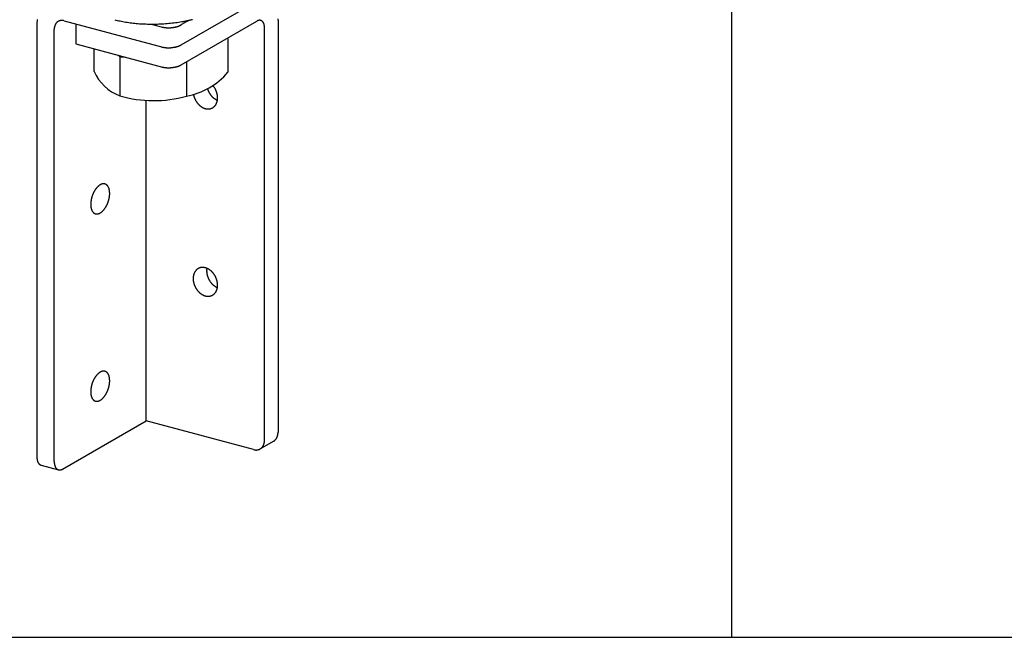
# Model space of a CAD drawing. Extents: x 32 to 809, y 25 to 566.
# Drawn here: x 50 to 76, y 384 to 399 of the extents above; entities that cross this region are included whole.
import ezdxf

# ---------------------------------------------------------------- set-up
doc = ezdxf.new("R2010")
doc.units = 0
doc.header["$MEASUREMENT"] = 0
for name, color, linetype in [('_1-0_中心線', 7, 'CONTINUOUS'), ('_1-1_吊り材', 7, 'CONTINUOUS'), ('_F-6_文字', 7, 'CONTINUOUS')]:
    doc.layers.add(name, color=color, linetype=linetype)

msp = doc.modelspace()

# ---------------------------------------------------------------- linework, layer by layer
at = {"layer": '_1-0_中心線', "color": 7, "linetype": 'Continuous'}
for centre, radius, start, end in [((51.607, 399.252), 0.848, 173.2728, 175.567), ((51.578, 399.255), 0.819, 170.9249, 173.2731), ((51.394, 399.179), 0.179, 105.0229, 108.304), ((51.395, 399.176), 0.181, 101.774, 105.0221), ((51.396, 399.173), 0.185, 98.5659, 101.7733), ((51.396, 399.169), 0.189, 95.4057, 98.5653), ((51.397, 399.164), 0.194, 92.2992, 95.4052), ((51.397, 399.158), 0.2, 89.2514, 92.2988), ((51.397, 399.152), 0.206, 86.2662, 89.2511), ((51.396, 399.145), 0.213, 83.3462, 86.2659), ((51.395, 399.137), 0.22, 80.4933, 83.3461), ((51.394, 399.129), 0.228, 77.7084, 80.4933), ((51.392, 399.121), 0.237, 74.9915, 77.7085), ((53.447, 401.973), 2.688, 255.0096, 256.5023), ((53.496, 402.176), 2.896, 256.5014, 257.9214), ((53.801, 403.378), 4.107, 281.1153, 282.2405), ((53.835, 403.22), 3.944, 282.24, 283.3959), ((56.481, 399.2), 0.164, 110.952, 114.1466), ((56.476, 399.212), 0.151, 107.5762, 110.9525), ((56.473, 399.223), 0.139, 104.0141, 107.5765), ((56.47, 399.233), 0.129, 100.2649, 104.014), ((56.469, 399.242), 0.12, 96.3327, 100.2643), ((56.468, 399.249), 0.113, 92.2272, 96.3314), ((56.468, 399.255), 0.106, 87.9649, 92.2253), ((56.468, 399.26), 0.102, 83.5693, 87.9624), ((56.468, 399.263), 0.0982, 79.0704, 83.5662), ((56.469, 399.265), 0.096, 74.504, 79.0668), ((56.469, 399.266), 0.0951, 69.9098, 74.5001), ((56.469, 399.266), 0.0956, 65.3292, 69.9059), ((56.468, 399.264), 0.0973, 60.803, 65.3256), ((55.784, 399.365), 1.154, 359.9925, 1.7109), ((51.664, 399.248), 0.906, 177.8098, 180.0057), ((51.636, 399.249), 0.877, 175.5667, 177.8101), ((51.529, 399.129), 0.326, 177.8098, 180.0057), ((51.509, 399.13), 0.305, 173.2728, 175.567), ((51.519, 399.129), 0.316, 175.5667, 177.8101), ((51.498, 399.131), 0.295, 170.9249, 173.2731), ((51.488, 399.133), 0.285, 168.5201, 170.9252), ((51.478, 399.135), 0.274, 166.0554, 168.5203), ((51.468, 399.138), 0.264, 163.5283, 166.0556), ((51.459, 399.14), 0.254, 160.9368, 163.5285), ((51.45, 399.143), 0.245, 158.2789, 160.9369), ((51.441, 399.147), 0.236, 155.5536, 158.279), ((51.434, 399.15), 0.227, 152.7603, 155.5537), ((51.427, 399.154), 0.219, 149.899, 152.7602), ((51.42, 399.158), 0.212, 146.9709, 149.8989), ((51.414, 399.161), 0.205, 143.9777, 146.9707), ((51.409, 399.165), 0.199, 140.9225, 143.9774), ((51.405, 399.169), 0.193, 137.8091, 140.9221), ((51.401, 399.172), 0.188, 134.6426, 137.8086), ((51.399, 399.175), 0.184, 131.4291, 134.642), ((51.396, 399.177), 0.181, 128.1757, 131.4284), ((51.395, 399.179), 0.178, 124.8903, 128.1749), ((51.394, 399.181), 0.176, 121.5817, 124.8895), ((51.393, 399.182), 0.175, 118.2592, 121.5808), ((51.393, 399.182), 0.175, 114.9324, 118.2583), ((51.393, 399.182), 0.175, 111.6111, 114.9315), ((51.394, 399.181), 0.177, 108.3048, 111.6102), ((53.539, 402.378), 3.103, 257.9207, 259.2769), ((53.577, 402.578), 3.307, 259.2763, 260.5763), ((53.61, 402.773), 3.504, 260.5757, 261.8264), ((53.637, 402.961), 3.694, 261.8259, 263.0333), ((53.658, 403.14), 3.874, 263.0328, 264.2026), ((53.675, 403.307), 4.042, 264.2021, 265.3393), ((53.688, 403.46), 4.196, 265.3389, 266.448), ((53.697, 403.598), 4.334, 266.4476, 267.5331), ((53.702, 403.718), 4.454, 267.5328, 268.5986), ((53.704, 403.82), 4.556, 268.5983, 269.6482), ((53.705, 403.901), 4.637, 269.6478, 270.6854), ((53.704, 403.961), 4.698, 270.6851, 271.7138), ((53.703, 404), 4.736, 271.7135, 272.7367), ((53.702, 404.016), 4.752, 272.7364, 273.7572), ((54.084, 399.663), 0.489, 255.0096, 256.5023), ((54.093, 399.7), 0.527, 256.5014, 257.9214), ((54.1, 399.737), 0.564, 257.9207, 259.2769), ((54.107, 399.773), 0.601, 259.2763, 260.5763), ((54.113, 399.808), 0.637, 260.5757, 261.8264), ((53.703, 404.009), 4.745, 273.7569, 274.7788), ((54.118, 399.843), 0.672, 261.8259, 263.0333), ((54.122, 399.875), 0.704, 263.0328, 264.2026), ((54.125, 399.905), 0.735, 264.2021, 265.3393), ((54.127, 399.933), 0.763, 265.3389, 266.448), ((54.129, 399.958), 0.788, 266.4476, 267.5331), ((54.13, 399.98), 0.81, 267.5328, 268.5986), ((53.705, 403.98), 4.716, 274.7785, 275.8045), ((54.13, 399.999), 0.828, 268.5983, 269.6482), ((54.131, 400.014), 0.843, 269.6478, 270.6854), ((54.13, 400.025), 0.854, 270.6851, 271.7138), ((54.13, 400.031), 0.861, 271.7135, 272.7367), ((54.13, 400.034), 0.864, 272.7364, 273.7572), ((53.71, 403.929), 4.665, 275.8042, 276.8378), ((54.13, 400.033), 0.863, 273.7569, 274.7788), ((54.131, 400.028), 0.857, 274.7785, 275.8045), ((54.132, 400.019), 0.848, 275.8042, 276.8378), ((54.133, 400.005), 0.835, 276.8374, 277.8819), ((54.135, 399.989), 0.818, 277.8816, 278.9404), ((54.139, 399.968), 0.797, 278.9401, 280.0171), ((53.719, 403.856), 4.592, 276.8374, 277.8819), ((54.143, 399.945), 0.773, 280.0167, 281.1157), ((54.148, 399.919), 0.747, 281.1153, 282.2405), ((54.154, 399.89), 0.717, 282.24, 283.3959), ((54.162, 399.859), 0.685, 283.3954, 284.5868), ((54.17, 399.826), 0.651, 284.5863, 285.8186), ((54.18, 399.792), 0.616, 285.818, 287.0971), ((53.732, 403.764), 4.498, 277.8816, 278.9404), ((54.191, 399.757), 0.579, 287.0965, 288.4289), ((54.202, 399.721), 0.542, 288.4282, 289.8212), ((54.215, 399.686), 0.504, 289.8204, 291.2822), ((54.229, 399.651), 0.466, 291.2813, 292.821), ((54.244, 399.616), 0.429, 292.82, 294.448), ((54.259, 399.583), 0.392, 294.4468, 296.1748), ((53.75, 403.652), 4.385, 278.9401, 280.0171), ((54.274, 399.551), 0.357, 296.1734, 298.0146), ((54.291, 399.521), 0.322, 298.0132, 299.9827), ((53.772, 403.523), 4.254, 280.0167, 281.1157), ((56.494, 399.172), 0.194, 117.1651, 120.0199), ((56.487, 399.186), 0.178, 114.1458, 117.166), ((56.467, 399.262), 0.1, 56.3684, 60.7997), ((56.464, 399.258), 0.105, 52.0577, 56.3657), ((56.461, 399.254), 0.11, 47.8966, 52.0556), ((56.456, 399.248), 0.117, 43.904, 47.8952), ((56.45, 399.243), 0.126, 40.092, 43.9032), ((56.442, 399.236), 0.136, 36.4664, 40.0917), ((56.433, 399.23), 0.147, 33.028, 36.4665), ((56.423, 399.223), 0.159, 29.7734, 33.0285), ((56.411, 399.216), 0.173, 26.6962, 29.7741), ((56.397, 399.209), 0.189, 23.7877, 26.697), ((56.382, 399.202), 0.205, 21.0381, 23.7887), ((56.365, 399.196), 0.223, 18.4367, 21.0391), ((56.347, 399.19), 0.242, 15.9725, 18.4377), ((56.328, 399.184), 0.262, 13.6348, 15.9735), ((56.308, 399.18), 0.282, 11.4131, 13.6358), ((56.287, 399.175), 0.304, 9.2971, 11.414), ((56.266, 399.172), 0.326, 7.2775, 9.298), ((56.243, 399.169), 0.348, 5.3452, 7.2783), ((56.221, 399.167), 0.371, 3.4921, 5.346), ((56.198, 399.165), 0.393, 1.7102, 3.4928), ((56.176, 399.165), 0.415, 359.9925, 1.7109), ((54.084, 399.151), 0.489, 255.0096, 256.5023), ((54.093, 399.188), 0.527, 256.5014, 257.9214), ((54.1, 399.225), 0.564, 257.9207, 259.2769), ((54.107, 399.261), 0.601, 259.2763, 260.5763), ((54.113, 399.296), 0.637, 260.5757, 261.8264), ((54.118, 399.331), 0.672, 261.8259, 263.0333), ((54.122, 399.363), 0.704, 263.0328, 264.2026), ((54.125, 399.393), 0.735, 264.2021, 265.3393), ((54.127, 399.421), 0.763, 265.3389, 266.448), ((54.129, 399.446), 0.788, 266.4476, 267.5331), ((54.13, 399.468), 0.81, 267.5328, 268.5986), ((54.13, 399.487), 0.828, 268.5983, 269.6482), ((54.131, 399.502), 0.843, 269.6478, 270.6854), ((54.13, 399.513), 0.854, 270.6851, 271.7138), ((54.13, 399.519), 0.861, 271.7135, 272.7367), ((54.13, 399.522), 0.864, 272.7364, 273.7572), ((54.13, 399.521), 0.863, 273.7569, 274.7788), ((54.131, 399.516), 0.857, 274.7785, 275.8045), ((54.132, 399.507), 0.848, 275.8042, 276.8378), ((54.133, 399.493), 0.835, 276.8374, 277.8819), ((54.135, 399.477), 0.818, 277.8816, 278.9404), ((54.139, 399.456), 0.797, 278.9401, 280.0171), ((54.143, 399.433), 0.773, 280.0167, 281.1157), ((54.148, 399.407), 0.747, 281.1153, 282.2405), ((54.154, 399.378), 0.717, 282.24, 283.3959), ((54.162, 399.347), 0.685, 283.3954, 284.5868), ((54.17, 399.314), 0.651, 284.5863, 285.8186), ((54.18, 399.28), 0.616, 285.818, 287.0971), ((54.191, 399.245), 0.579, 287.0965, 288.4289), ((54.202, 399.209), 0.542, 288.4282, 289.8212), ((54.215, 399.174), 0.504, 289.8204, 291.2822), ((54.229, 399.139), 0.466, 291.2813, 292.821), ((54.244, 399.104), 0.429, 292.82, 294.448), ((54.259, 399.071), 0.392, 294.4468, 296.1748), ((54.274, 399.039), 0.357, 296.1734, 298.0146), ((54.291, 399.009), 0.322, 298.0132, 299.9827), ((54.084, 398.639), 0.489, 255.0096, 256.5023), ((54.093, 398.676), 0.527, 256.5014, 257.9214), ((54.1, 398.713), 0.564, 257.9207, 259.2769), ((54.107, 398.749), 0.601, 259.2763, 260.5763), ((54.113, 398.784), 0.637, 260.5757, 261.8264), ((54.118, 398.819), 0.672, 261.8259, 263.0333), ((54.122, 398.851), 0.704, 263.0328, 264.2026), ((54.125, 398.881), 0.735, 264.2021, 265.3393), ((54.127, 398.909), 0.763, 265.3389, 266.448), ((54.129, 398.934), 0.788, 266.4476, 267.5331), ((54.13, 398.956), 0.81, 267.5328, 268.5986), ((54.13, 398.975), 0.828, 268.5983, 269.6482), ((54.131, 398.99), 0.843, 269.6478, 270.6854), ((54.13, 399.001), 0.854, 270.6851, 271.7138), ((54.13, 399.007), 0.861, 271.7135, 272.7367), ((54.13, 399.01), 0.864, 272.7364, 273.7572), ((54.13, 399.009), 0.863, 273.7569, 274.7788), ((54.131, 399.004), 0.857, 274.7785, 275.8045), ((54.132, 398.995), 0.848, 275.8042, 276.8378), ((54.133, 398.981), 0.835, 276.8374, 277.8819), ((54.135, 398.965), 0.818, 277.8816, 278.9404), ((54.139, 398.944), 0.797, 278.9401, 280.0171), ((54.143, 398.921), 0.773, 280.0167, 281.1157), ((54.148, 398.895), 0.747, 281.1153, 282.2405), ((54.154, 398.866), 0.717, 282.24, 283.3959), ((54.162, 398.835), 0.685, 283.3954, 284.5868), ((54.17, 398.802), 0.651, 284.5863, 285.8186), ((54.18, 398.768), 0.616, 285.818, 287.0971), ((54.191, 398.733), 0.579, 287.0965, 288.4289), ((54.202, 398.697), 0.542, 288.4282, 289.8212), ((54.215, 398.662), 0.504, 289.8204, 291.2822), ((54.229, 398.627), 0.466, 291.2813, 292.821), ((54.244, 398.592), 0.429, 292.82, 294.448), ((54.259, 398.559), 0.392, 294.4468, 296.1748), ((54.274, 398.527), 0.357, 296.1734, 298.0146), ((54.291, 398.497), 0.322, 298.0132, 299.9827), ((52.672, 394.742), 0.501, 139.9797, 141.7398), ((52.65, 394.76), 0.473, 138.1513, 139.9803), ((52.629, 394.779), 0.445, 136.2465, 138.152), ((52.609, 394.798), 0.417, 134.2572, 136.2473), ((52.59, 394.818), 0.389, 132.1746, 134.258), ((52.572, 394.838), 0.362, 129.9895, 132.1755), ((52.555, 394.858), 0.336, 127.6918, 129.9904), ((52.539, 394.878), 0.31, 125.2714, 127.6928), ((52.526, 394.898), 0.286, 122.7174, 125.2724), ((52.513, 394.917), 0.264, 120.0189, 122.7184), ((52.503, 394.935), 0.242, 117.1651, 120.0199), ((52.494, 394.953), 0.223, 114.1458, 117.166), ((52.486, 394.969), 0.205, 110.952, 114.1466), ((52.48, 394.984), 0.189, 107.5762, 110.9525), ((52.476, 394.998), 0.174, 104.0141, 107.5765), ((52.473, 395.011), 0.161, 100.2649, 104.014), ((52.471, 395.022), 0.15, 96.3327, 100.2643), ((52.47, 395.031), 0.141, 92.2272, 96.3314), ((52.47, 395.038), 0.133, 87.9649, 92.2253), ((52.47, 395.044), 0.127, 83.5693, 87.9624), ((52.47, 395.049), 0.123, 79.0704, 83.5662), ((52.471, 395.051), 0.12, 74.504, 79.0668), ((52.471, 395.052), 0.119, 69.9098, 74.5001), ((52.471, 395.052), 0.119, 65.3292, 69.9059), ((52.47, 395.05), 0.122, 60.803, 65.3256), ((52.468, 395.047), 0.125, 56.3684, 60.7997), ((52.465, 395.042), 0.131, 52.0577, 56.3657), ((52.461, 395.037), 0.138, 47.8966, 52.0556), ((52.455, 395.03), 0.147, 43.904, 47.8952), ((52.447, 395.023), 0.157, 40.092, 43.9032), ((52.438, 395.015), 0.169, 36.4664, 40.0917), ((52.427, 395.007), 0.183, 33.028, 36.4665), ((52.414, 394.998), 0.199, 29.7734, 33.0285), ((52.398, 394.989), 0.217, 26.6962, 29.7741), ((52.381, 394.981), 0.236, 23.7877, 26.697), ((52.362, 394.972), 0.256, 21.0381, 23.7887), ((52.342, 394.964), 0.279, 18.4367, 21.0391), ((52.858, 394.624), 0.722, 165.075, 166.4547), ((52.866, 394.622), 0.729, 163.7054, 165.0753), ((52.87, 394.621), 0.734, 162.342, 163.7058), ((52.872, 394.62), 0.736, 160.981, 162.3423), ((52.871, 394.62), 0.735, 159.6188, 160.9813), ((52.868, 394.622), 0.731, 158.2517, 159.6191), ((52.861, 394.624), 0.725, 156.8761, 158.2521), ((52.853, 394.628), 0.715, 155.4881, 156.8764), ((52.841, 394.633), 0.703, 154.0839, 155.4885), ((52.828, 394.64), 0.688, 152.6595, 154.0843), ((52.813, 394.648), 0.67, 151.2107, 152.6599), ((52.795, 394.657), 0.651, 149.733, 151.2111), ((52.777, 394.668), 0.629, 148.2219, 149.7335), ((52.757, 394.68), 0.606, 146.6724, 148.2224), ((52.736, 394.694), 0.581, 145.0793, 146.673), ((52.715, 394.709), 0.555, 143.4369, 145.0799), ((52.693, 394.725), 0.528, 141.7392, 143.4375), ((52.319, 394.957), 0.302, 15.9725, 18.4377), ((52.295, 394.95), 0.327, 13.6348, 15.9735), ((51.928, 394.941), 0.698, 347.8473, 349.2582), ((52.27, 394.944), 0.353, 11.4131, 13.6358), ((51.943, 394.938), 0.682, 349.2578, 350.6904), ((52.244, 394.939), 0.38, 9.2971, 11.414), ((51.961, 394.935), 0.664, 350.6899, 352.1484), ((52.217, 394.934), 0.407, 7.2775, 9.298), ((51.981, 394.932), 0.644, 352.1479, 353.6367), ((52.189, 394.931), 0.435, 5.3452, 7.2783), ((52.003, 394.93), 0.622, 353.6363, 355.1602), ((52.161, 394.928), 0.463, 3.4921, 5.346), ((52.027, 394.928), 0.598, 355.1597, 356.7237), ((52.133, 394.926), 0.491, 1.7102, 3.4928), ((52.105, 394.926), 0.519, 359.9925, 1.7109), ((52.078, 394.926), 0.546, 358.3322, 359.9931), ((52.052, 394.926), 0.573, 356.7232, 358.3328), ((52.711, 394.644), 0.573, 176.7232, 178.3328), ((52.685, 394.645), 0.546, 178.3322, 179.9931), ((52.657, 394.645), 0.519, 179.9925, 181.7109), ((52.63, 394.644), 0.491, 181.7102, 183.4928), ((52.736, 394.642), 0.598, 175.1597, 176.7237), ((52.602, 394.642), 0.463, 183.4921, 185.346), ((52.76, 394.64), 0.622, 173.6363, 175.1602), ((52.574, 394.639), 0.435, 185.3452, 187.2783), ((52.782, 394.638), 0.644, 172.1479, 173.6367), ((52.546, 394.636), 0.407, 187.2775, 189.298), ((52.802, 394.635), 0.664, 170.6899, 172.1484), ((52.519, 394.631), 0.38, 189.2971, 191.414), ((52.82, 394.632), 0.682, 169.2578, 170.6904), ((52.835, 394.629), 0.698, 167.8473, 169.2582), ((52.848, 394.627), 0.711, 166.4543, 167.8477), ((52.006, 394.89), 0.606, 326.6724, 328.2224), ((51.986, 394.902), 0.629, 328.2219, 329.7335), ((51.967, 394.913), 0.651, 329.733, 331.2111), ((51.95, 394.922), 0.67, 331.2107, 332.6599), ((51.935, 394.93), 0.688, 332.6595, 334.0843), ((51.921, 394.937), 0.703, 334.0839, 335.4885), ((51.91, 394.942), 0.715, 335.4881, 336.8764), ((51.901, 394.946), 0.725, 336.8761, 338.2521), ((51.895, 394.948), 0.731, 338.2517, 339.6191), ((51.891, 394.95), 0.735, 339.6188, 340.9813), ((51.89, 394.95), 0.736, 340.981, 342.3423), ((51.892, 394.949), 0.734, 342.342, 343.7058), ((51.897, 394.948), 0.729, 343.7054, 345.0753), ((51.904, 394.946), 0.722, 345.075, 346.4547), ((51.915, 394.944), 0.711, 346.4543, 347.8477), ((52.492, 394.626), 0.353, 191.4131, 193.6358), ((52.467, 394.62), 0.327, 193.6348, 195.9735), ((52.443, 394.613), 0.302, 195.9725, 198.4377), ((52.421, 394.606), 0.279, 198.4367, 201.0391), ((52.4, 394.598), 0.256, 201.0381, 203.7887), ((52.381, 394.589), 0.236, 203.7877, 206.697), ((52.364, 394.581), 0.217, 206.6962, 209.7741), ((52.349, 394.572), 0.199, 209.7734, 213.0285), ((52.336, 394.564), 0.183, 213.028, 216.4665), ((52.325, 394.555), 0.169, 216.4664, 220.0917), ((52.315, 394.547), 0.157, 220.092, 223.9032), ((52.308, 394.54), 0.147, 223.904, 227.8952), ((52.302, 394.534), 0.138, 227.8966, 232.0556), ((52.297, 394.528), 0.131, 232.0577, 236.3657), ((52.294, 394.523), 0.125, 236.3684, 240.7997), ((52.293, 394.52), 0.122, 240.803, 245.3256), ((52.292, 394.518), 0.119, 245.3292, 249.9059), ((52.292, 394.518), 0.119, 249.9098, 254.5001), ((52.292, 394.519), 0.12, 254.504, 259.0668), ((52.292, 394.521), 0.123, 259.0704, 263.5662), ((52.293, 394.526), 0.127, 263.5693, 267.9624), ((52.293, 394.532), 0.133, 267.9649, 272.2253), ((52.293, 394.539), 0.141, 272.2272, 276.3314), ((52.292, 394.549), 0.15, 276.3327, 280.2643), ((52.29, 394.56), 0.161, 280.2649, 284.014), ((52.287, 394.572), 0.174, 284.0141, 287.5765), ((52.282, 394.586), 0.189, 287.5762, 290.9525), ((52.276, 394.601), 0.205, 290.952, 294.1466), ((52.269, 394.618), 0.223, 294.1458, 297.166), ((52.26, 394.635), 0.242, 297.1651, 300.0199), ((52.249, 394.653), 0.264, 300.0189, 302.7184), ((52.237, 394.672), 0.286, 302.7174, 305.2724), ((52.223, 394.692), 0.31, 305.2714, 307.6928), ((52.208, 394.712), 0.336, 307.6918, 309.9904), ((52.191, 394.732), 0.362, 309.9895, 312.1755), ((52.173, 394.752), 0.389, 312.1746, 314.258), ((52.154, 394.772), 0.417, 314.2572, 316.2473), ((52.133, 394.791), 0.445, 316.2465, 318.152), ((52.112, 394.81), 0.473, 318.1513, 319.9803), ((52.091, 394.828), 0.501, 319.9797, 321.7398), ((52.069, 394.845), 0.528, 321.7392, 323.4375), ((52.048, 394.861), 0.555, 323.4369, 325.0799), ((52.026, 394.876), 0.581, 325.0793, 326.673), ((52.65, 389.96), 0.473, 138.1513, 139.9803), ((52.629, 389.979), 0.445, 136.2465, 138.152), ((52.609, 389.998), 0.417, 134.2572, 136.2473), ((52.59, 390.018), 0.389, 132.1746, 134.258), ((52.572, 390.038), 0.362, 129.9895, 132.1755), ((52.555, 390.058), 0.336, 127.6918, 129.9904), ((52.539, 390.078), 0.31, 125.2714, 127.6928), ((52.526, 390.098), 0.286, 122.7174, 125.2724), ((52.513, 390.117), 0.264, 120.0189, 122.7184), ((52.503, 390.135), 0.242, 117.1651, 120.0199), ((52.494, 390.153), 0.223, 114.1458, 117.166), ((52.486, 390.169), 0.205, 110.952, 114.1466), ((52.48, 390.184), 0.189, 107.5762, 110.9525), ((52.476, 390.198), 0.174, 104.0141, 107.5765), ((52.473, 390.211), 0.161, 100.2649, 104.014), ((52.471, 390.222), 0.15, 96.3327, 100.2643), ((52.47, 390.231), 0.141, 92.2272, 96.3314), ((52.47, 390.238), 0.133, 87.9649, 92.2253), ((52.47, 390.244), 0.127, 83.5693, 87.9624), ((52.47, 390.249), 0.123, 79.0704, 83.5662), ((52.471, 390.251), 0.12, 74.504, 79.0668), ((52.471, 390.252), 0.119, 69.9098, 74.5001), ((52.471, 390.252), 0.119, 65.3292, 69.9059), ((52.47, 390.25), 0.122, 60.803, 65.3256), ((52.468, 390.247), 0.125, 56.3684, 60.7997), ((52.465, 390.242), 0.131, 52.0577, 56.3657), ((52.461, 390.237), 0.138, 47.8966, 52.0556), ((52.455, 390.23), 0.147, 43.904, 47.8952), ((52.447, 390.223), 0.157, 40.092, 43.9032), ((52.438, 390.215), 0.169, 36.4664, 40.0917), ((52.427, 390.207), 0.183, 33.028, 36.4665), ((52.414, 390.198), 0.199, 29.7734, 33.0285), ((52.398, 390.189), 0.217, 26.6962, 29.7741), ((52.381, 390.181), 0.236, 23.7877, 26.697), ((52.362, 390.172), 0.256, 21.0381, 23.7887), ((52.866, 389.822), 0.729, 163.7054, 165.0753), ((52.87, 389.821), 0.734, 162.342, 163.7058), ((52.872, 389.82), 0.736, 160.981, 162.3423), ((52.871, 389.82), 0.735, 159.6188, 160.9813), ((52.868, 389.822), 0.731, 158.2517, 159.6191), ((52.861, 389.824), 0.725, 156.8761, 158.2521), ((52.853, 389.828), 0.715, 155.4881, 156.8764), ((52.841, 389.833), 0.703, 154.0839, 155.4885), ((52.828, 389.84), 0.688, 152.6595, 154.0843), ((52.813, 389.848), 0.67, 151.2107, 152.6599), ((52.795, 389.857), 0.651, 149.733, 151.2111), ((52.777, 389.868), 0.629, 148.2219, 149.7335), ((52.757, 389.88), 0.606, 146.6724, 148.2224), ((52.736, 389.894), 0.581, 145.0793, 146.673), ((52.715, 389.909), 0.555, 143.4369, 145.0799), ((52.693, 389.925), 0.528, 141.7392, 143.4375), ((52.672, 389.942), 0.501, 139.9797, 141.7398), ((52.342, 390.164), 0.279, 18.4367, 21.0391), ((52.319, 390.157), 0.302, 15.9725, 18.4377), ((52.295, 390.15), 0.327, 13.6348, 15.9735), ((52.27, 390.144), 0.353, 11.4131, 13.6358), ((51.943, 390.138), 0.682, 349.2578, 350.6904), ((52.244, 390.139), 0.38, 9.2971, 11.414), ((51.961, 390.135), 0.664, 350.6899, 352.1484), ((52.217, 390.134), 0.407, 7.2775, 9.298), ((51.981, 390.132), 0.644, 352.1479, 353.6367), ((52.189, 390.131), 0.435, 5.3452, 7.2783), ((52.003, 390.13), 0.622, 353.6363, 355.1602), ((52.161, 390.128), 0.463, 3.4921, 5.346), ((52.027, 390.128), 0.598, 355.1597, 356.7237), ((52.133, 390.126), 0.491, 1.7102, 3.4928), ((52.105, 390.126), 0.519, 359.9925, 1.7109), ((52.078, 390.126), 0.546, 358.3322, 359.9931), ((52.052, 390.126), 0.573, 356.7232, 358.3328), ((52.711, 389.844), 0.573, 176.7232, 178.3328), ((52.685, 389.845), 0.546, 178.3322, 179.9931), ((52.657, 389.845), 0.519, 179.9925, 181.7109), ((52.63, 389.844), 0.491, 181.7102, 183.4928), ((52.736, 389.842), 0.598, 175.1597, 176.7237), ((52.602, 389.842), 0.463, 183.4921, 185.346), ((52.76, 389.84), 0.622, 173.6363, 175.1602), ((52.574, 389.839), 0.435, 185.3452, 187.2783), ((52.782, 389.838), 0.644, 172.1479, 173.6367), ((52.546, 389.836), 0.407, 187.2775, 189.298), ((52.802, 389.835), 0.664, 170.6899, 172.1484), ((52.519, 389.831), 0.38, 189.2971, 191.414), ((52.82, 389.832), 0.682, 169.2578, 170.6904), ((52.835, 389.829), 0.698, 167.8473, 169.2582), ((52.848, 389.827), 0.711, 166.4543, 167.8477), ((52.858, 389.824), 0.722, 165.075, 166.4547), ((52.006, 390.09), 0.606, 326.6724, 328.2224), ((51.986, 390.102), 0.629, 328.2219, 329.7335), ((51.967, 390.113), 0.651, 329.733, 331.2111), ((51.95, 390.122), 0.67, 331.2107, 332.6599), ((51.935, 390.13), 0.688, 332.6595, 334.0843), ((51.921, 390.137), 0.703, 334.0839, 335.4885), ((51.91, 390.142), 0.715, 335.4881, 336.8764), ((51.901, 390.146), 0.725, 336.8761, 338.2521), ((51.895, 390.148), 0.731, 338.2517, 339.6191), ((51.891, 390.15), 0.735, 339.6188, 340.9813), ((51.89, 390.15), 0.736, 340.981, 342.3423), ((51.892, 390.149), 0.734, 342.342, 343.7058), ((51.897, 390.148), 0.729, 343.7054, 345.0753), ((51.904, 390.146), 0.722, 345.075, 346.4547), ((51.915, 390.144), 0.711, 346.4543, 347.8477), ((51.928, 390.141), 0.698, 347.8473, 349.2582), ((52.492, 389.826), 0.353, 191.4131, 193.6358), ((52.467, 389.82), 0.327, 193.6348, 195.9735), ((52.443, 389.813), 0.302, 195.9725, 198.4377), ((52.421, 389.806), 0.279, 198.4367, 201.0391), ((52.4, 389.798), 0.256, 201.0381, 203.7887), ((52.381, 389.789), 0.236, 203.7877, 206.697), ((52.364, 389.781), 0.217, 206.6962, 209.7741), ((52.349, 389.772), 0.199, 209.7734, 213.0285), ((52.336, 389.764), 0.183, 213.028, 216.4665), ((52.325, 389.755), 0.169, 216.4664, 220.0917), ((52.315, 389.747), 0.157, 220.092, 223.9032), ((52.308, 389.74), 0.147, 223.904, 227.8952), ((52.302, 389.734), 0.138, 227.8966, 232.0556), ((52.297, 389.728), 0.131, 232.0577, 236.3657), ((52.294, 389.723), 0.125, 236.3684, 240.7997), ((52.293, 389.72), 0.122, 240.803, 245.3256), ((52.292, 389.718), 0.119, 245.3292, 249.9059), ((52.292, 389.718), 0.119, 249.9098, 254.5001), ((52.292, 389.719), 0.12, 254.504, 259.0668), ((52.292, 389.721), 0.123, 259.0704, 263.5662), ((52.293, 389.726), 0.127, 263.5693, 267.9624), ((52.293, 389.732), 0.133, 267.9649, 272.2253), ((52.293, 389.739), 0.141, 272.2272, 276.3314), ((52.292, 389.749), 0.15, 276.3327, 280.2643), ((52.29, 389.76), 0.161, 280.2649, 284.014), ((52.287, 389.772), 0.174, 284.0141, 287.5765), ((52.282, 389.786), 0.189, 287.5762, 290.9525), ((52.276, 389.801), 0.205, 290.952, 294.1466), ((52.269, 389.818), 0.223, 294.1458, 297.166), ((52.26, 389.835), 0.242, 297.1651, 300.0199), ((52.249, 389.853), 0.264, 300.0189, 302.7184), ((52.237, 389.872), 0.286, 302.7174, 305.2724), ((52.223, 389.892), 0.31, 305.2714, 307.6928), ((52.208, 389.912), 0.336, 307.6918, 309.9904), ((52.191, 389.932), 0.362, 309.9895, 312.1755), ((52.173, 389.952), 0.389, 312.1746, 314.258), ((52.154, 389.972), 0.417, 314.2572, 316.2473), ((52.133, 389.991), 0.445, 316.2465, 318.152), ((52.112, 390.01), 0.473, 318.1513, 319.9803), ((52.091, 390.028), 0.501, 319.9797, 321.7398), ((52.069, 390.045), 0.528, 321.7392, 323.4375), ((52.048, 390.061), 0.555, 323.4369, 325.0799), ((52.026, 390.076), 0.581, 325.0793, 326.673), ((56.61, 388.802), 0.328, 350.9249, 353.2731), ((56.598, 388.803), 0.339, 353.2728, 355.567), ((56.587, 388.804), 0.351, 355.5667, 357.8101), ((56.575, 388.804), 0.362, 357.8098, 0.0057), ((56.308, 388.592), 0.283, 340.9368, 343.5285), ((56.297, 388.595), 0.294, 343.5283, 346.0556), ((56.286, 388.598), 0.305, 346.0554, 348.5203), ((56.275, 388.6), 0.316, 348.5201, 350.9252), ((56.264, 388.602), 0.328, 350.9249, 353.2731), ((56.252, 388.603), 0.339, 353.2728, 355.567), ((56.229, 388.605), 0.362, 357.8098, 0.0057), ((56.241, 388.604), 0.351, 355.5667, 357.8101), ((56.727, 388.746), 0.195, 299.7741, 301.5808), ((56.726, 388.747), 0.196, 301.5817, 304.8895), ((56.725, 388.748), 0.198, 304.8903, 308.1749), ((56.723, 388.751), 0.201, 308.1757, 311.4284), ((56.721, 388.754), 0.205, 311.4291, 314.642), ((56.717, 388.757), 0.209, 314.6426, 317.8086), ((56.713, 388.76), 0.215, 317.8091, 320.9221), ((56.709, 388.764), 0.221, 320.9225, 323.9774), ((56.703, 388.768), 0.228, 323.9777, 326.9707), ((56.697, 388.772), 0.235, 326.9709, 329.8989), ((56.689, 388.777), 0.244, 329.899, 332.7602), ((56.681, 388.781), 0.253, 332.7603, 335.5537), ((56.673, 388.785), 0.262, 335.5536, 338.279), ((56.663, 388.788), 0.272, 338.2789, 340.9369), ((56.654, 388.792), 0.283, 340.9368, 343.5285), ((56.643, 388.795), 0.294, 343.5283, 346.0556), ((56.632, 388.798), 0.305, 346.0554, 348.5203), ((56.621, 388.8), 0.316, 348.5201, 350.9252), ((56.382, 388.614), 0.263, 254.9915, 257.7085), ((56.38, 388.604), 0.254, 257.7084, 260.4933), ((56.378, 388.595), 0.245, 260.4933, 263.3461), ((56.377, 388.587), 0.236, 263.3462, 266.2659), ((56.377, 388.579), 0.229, 266.2662, 269.2511), ((56.377, 388.572), 0.222, 269.2514, 272.2988), ((56.377, 388.566), 0.215, 272.2992, 275.4052), ((56.377, 388.561), 0.21, 275.4057, 278.5653), ((56.378, 388.556), 0.205, 278.5659, 281.7733), ((56.379, 388.552), 0.201, 281.774, 285.0221), ((56.38, 388.549), 0.198, 285.0229, 288.304), ((56.38, 388.547), 0.196, 288.3048, 291.6102), ((56.381, 388.546), 0.195, 291.6111, 294.9315), ((56.381, 388.546), 0.194, 294.9324, 298.2583), ((56.381, 388.546), 0.195, 298.2592, 301.5808), ((56.38, 388.547), 0.196, 301.5817, 304.8895), ((56.379, 388.549), 0.198, 304.8903, 308.1749), ((56.377, 388.551), 0.201, 308.1757, 311.4284), ((56.375, 388.554), 0.205, 311.4291, 314.642), ((56.371, 388.557), 0.209, 314.6426, 317.8086), ((56.367, 388.561), 0.215, 317.8091, 320.9221), ((56.363, 388.565), 0.221, 320.9225, 323.9774), ((56.357, 388.569), 0.228, 323.9777, 326.9707), ((56.351, 388.573), 0.235, 326.9709, 329.8989), ((56.344, 388.577), 0.244, 329.899, 332.7602), ((56.336, 388.581), 0.253, 332.7603, 335.5537), ((56.327, 388.585), 0.262, 335.5536, 338.279), ((56.318, 388.589), 0.272, 338.2789, 340.9369), ((51.22, 388.176), 0.462, 179.9925, 181.7109), ((51.195, 388.175), 0.437, 181.7102, 183.4928), ((51.17, 388.174), 0.412, 183.4921, 185.346), ((51.145, 388.172), 0.387, 185.3452, 187.2783), ((51.121, 388.168), 0.362, 187.2775, 189.298), ((51.096, 388.164), 0.338, 189.2971, 191.414), ((51.073, 388.16), 0.314, 191.4131, 193.6358), ((51.051, 388.154), 0.291, 193.6348, 195.9735), ((51.029, 388.148), 0.269, 195.9725, 198.4377), ((51.01, 388.142), 0.248, 198.4367, 201.0391), ((50.991, 388.134), 0.228, 201.0381, 203.7887), ((50.974, 388.127), 0.21, 203.7877, 206.697), ((50.959, 388.119), 0.193, 206.6962, 209.7741), ((50.946, 388.112), 0.177, 209.7734, 213.0285), ((50.934, 388.104), 0.163, 213.028, 216.4665), ((50.924, 388.097), 0.151, 216.4664, 220.0917), ((50.916, 388.09), 0.14, 220.092, 223.9032), ((51.665, 388.057), 0.462, 179.9925, 181.7109), ((51.64, 388.056), 0.437, 181.7102, 183.4928), ((51.615, 388.055), 0.412, 183.4921, 185.346), ((51.59, 388.052), 0.387, 185.3452, 187.2783), ((51.566, 388.049), 0.362, 187.2775, 189.298), ((50.909, 388.083), 0.13, 223.904, 227.8952), ((50.904, 388.077), 0.123, 227.8966, 232.0556), ((50.9, 388.072), 0.116, 232.0577, 236.3657), ((50.897, 388.068), 0.111, 236.3684, 240.7997), ((50.895, 388.066), 0.108, 240.803, 245.3256), ((50.895, 388.064), 0.106, 245.3292, 249.9059), ((50.894, 388.063), 0.106, 249.9098, 254.5001), ((50.895, 388.064), 0.107, 254.504, 255.5689), ((51.541, 388.045), 0.338, 189.2971, 191.414), ((51.518, 388.04), 0.314, 191.4131, 193.6358), ((51.496, 388.035), 0.291, 193.6348, 195.9735), ((51.475, 388.029), 0.269, 195.9725, 198.4377), ((51.455, 388.022), 0.248, 198.4367, 201.0391), ((51.436, 388.015), 0.228, 201.0381, 203.7887), ((51.419, 388.008), 0.21, 203.7877, 206.697), ((51.404, 388), 0.193, 206.6962, 209.7741), ((51.391, 387.992), 0.177, 209.7734, 213.0285), ((51.379, 387.985), 0.163, 213.028, 216.4665), ((51.369, 387.977), 0.151, 216.4664, 220.0917), ((51.361, 387.97), 0.14, 220.092, 223.9032), ((51.354, 387.964), 0.13, 223.904, 227.8952), ((51.349, 387.958), 0.123, 227.8966, 232.0556), ((51.345, 387.953), 0.116, 232.0577, 236.3657), ((51.342, 387.949), 0.111, 236.3684, 240.7997), ((51.341, 387.946), 0.108, 240.803, 245.3256), ((51.34, 387.945), 0.106, 245.3292, 249.9059), ((51.34, 387.944), 0.106, 249.9098, 254.5001), ((51.34, 387.945), 0.107, 254.504, 259.0668), ((51.34, 387.947), 0.109, 259.0704, 263.5662), ((51.341, 387.951), 0.113, 263.5693, 267.9624), ((51.341, 387.956), 0.118, 267.9649, 272.2253), ((51.341, 387.963), 0.125, 272.2272, 276.3314), ((51.34, 387.972), 0.133, 276.3327, 280.2643), ((51.338, 387.981), 0.143, 280.2649, 284.014), ((51.335, 387.992), 0.155, 284.0141, 287.5765), ((51.331, 388.005), 0.168, 287.5762, 290.9525), ((51.326, 388.018), 0.182, 290.952, 294.1466), ((51.32, 388.033), 0.198, 294.1458, 297.166), ((51.312, 388.048), 0.216, 297.1651, 300.0199)]:
    msp.add_arc(centre, radius, start, end, dxfattribs=at)
at = {"layer": '_1-1_吊り材', "color": 7, "linetype": 'Continuous'}
for p, q in [((54.452, 398.729), (56.937, 400.164)), ((54.663, 399.363), (54.422, 399.224)), ((56.937, 399.365), (56.937, 388.804)), ((50.758, 399.248), (50.758, 388.162)), ((51.203, 388.057), (51.203, 399.129)), ((51.454, 399.35), (53.982, 398.672)), ((51.76, 399.268), (51.76, 398.756)), ((53.685, 399.264), (53.941, 399.195)), ((54.452, 398.217), (56.397, 399.34)), ((56.592, 388.605), (56.592, 399.177)), ((55.654, 398.911), (55.654, 398.03)), ((51.76, 398.756), (53.979, 398.161)), ((52.228, 398.051), (52.228, 398.63)), ((52.88, 398.427), (52.838, 398.467)), ((52.88, 398.427), (52.88, 397.428)), ((52.88, 398.427), (52.99, 398.426)), ((54.593, 398.299), (54.593, 397.418)), ((53.559, 389.097), (53.559, 397.308)), ((51.419, 387.862), (53.559, 389.097)), ((56.313, 388.359), (53.559, 389.097)), ((56.478, 388.377), (56.825, 388.577)), ((50.866, 387.961), (51.313, 387.842))]:
    msp.add_line(p, q, dxfattribs=at)
for centre, radius, start, end in [((53.296, 398.516), 1.165, 203.5223, 249.0796), ((54.267, 399.207), 1.819, 280.3264, 319.6736), ((55.606, 397.754), 0.499, 197.2573, 198.1823), ((55.612, 397.756), 0.505, 198.182, 200.0869), ((54.9, 397.375), 0.485, 39.0365, 40.3754), ((54.894, 397.37), 0.493, 37.1024, 39.0368), ((54.888, 397.366), 0.5, 35.1854, 37.1027), ((54.884, 397.363), 0.505, 33.2824, 35.1857), ((54.88, 397.361), 0.51, 31.3901, 33.2827), ((54.878, 397.359), 0.513, 29.5053, 31.3904), ((54.876, 397.358), 0.514, 27.6251, 29.5056), ((54.876, 397.358), 0.515, 25.7462, 27.6254), ((53.755, 400.382), 3.08, 253.5028, 285.7881), ((55.238, 397.549), 0.476, 190.8147, 192.3697), ((55.246, 397.551), 0.484, 192.3694, 194.3269), ((55.254, 397.553), 0.492, 194.3266, 196.2634), ((55.26, 397.554), 0.499, 196.263, 198.1823), ((55.266, 397.556), 0.505, 198.182, 200.0869), ((55.27, 397.558), 0.509, 200.0866, 201.9804), ((55.273, 397.559), 0.512, 201.9801, 203.8659), ((55.275, 397.56), 0.514, 203.8656, 205.7465), ((55.275, 397.56), 0.515, 205.7462, 207.6254), ((55.616, 397.757), 0.509, 200.0866, 201.9804), ((55.619, 397.759), 0.512, 201.9801, 203.8659), ((55.621, 397.759), 0.514, 203.8656, 205.7465), ((55.621, 397.76), 0.515, 205.7462, 207.6254), ((55.621, 397.759), 0.514, 207.6251, 209.5056), ((55.619, 397.759), 0.513, 209.5053, 211.3904), ((55.617, 397.757), 0.51, 211.3901, 213.2827), ((55.613, 397.755), 0.505, 213.2824, 215.1857), ((55.609, 397.751), 0.5, 215.1854, 217.1027), ((55.603, 397.747), 0.493, 217.1024, 219.0368), ((55.597, 397.743), 0.485, 219.0365, 220.9912), ((55.591, 397.737), 0.477, 220.9909, 222.9692), ((55.584, 397.73), 0.467, 222.9689, 224.9742), ((55.576, 397.723), 0.457, 224.9738, 227.0093), ((55.569, 397.715), 0.446, 227.009, 229.0781), ((55.561, 397.706), 0.434, 229.0777, 231.1838), ((55.554, 397.697), 0.422, 231.1835, 233.3299), ((55.546, 397.687), 0.409, 233.3296, 235.5197), ((55.539, 397.676), 0.396, 235.5194, 237.7567), ((55.532, 397.665), 0.383, 237.7564, 240.0441), ((54.876, 397.358), 0.514, 23.8656, 25.7465), ((55.525, 397.654), 0.37, 240.0438, 242.385), ((54.878, 397.359), 0.512, 21.9801, 23.8659), ((54.881, 397.36), 0.509, 20.0866, 21.9804), ((54.885, 397.362), 0.505, 18.182, 20.0869), ((54.891, 397.364), 0.499, 16.263, 18.1823), ((54.897, 397.365), 0.492, 14.3266, 16.2634), ((54.905, 397.367), 0.484, 12.3694, 14.3269), ((54.913, 397.369), 0.476, 10.3882, 12.3697), ((54.923, 397.371), 0.466, 8.3797, 10.3885), ((54.933, 397.373), 0.456, 6.3405, 8.38), ((54.944, 397.374), 0.444, 4.2673, 6.3408), ((55.007, 397.374), 0.382, 353.2728, 355.567), ((54.956, 397.375), 0.433, 2.1567, 4.2676), ((54.994, 397.375), 0.395, 355.5667, 357.8101), ((54.968, 397.375), 0.42, 0.0054, 2.1571), ((54.981, 397.375), 0.408, 357.8098, 0.0057), ((55.275, 397.56), 0.514, 207.6251, 209.5056), ((55.273, 397.559), 0.513, 209.5053, 211.3904), ((55.271, 397.557), 0.51, 211.3901, 213.2827), ((55.267, 397.555), 0.505, 213.2824, 215.1857), ((55.263, 397.552), 0.5, 215.1854, 217.1027), ((55.257, 397.548), 0.493, 217.1024, 219.0368), ((55.251, 397.543), 0.485, 219.0365, 220.9912), ((55.245, 397.537), 0.477, 220.9909, 222.9692), ((55.238, 397.531), 0.467, 222.9689, 224.9742), ((55.231, 397.523), 0.457, 224.9738, 227.0093), ((55.223, 397.515), 0.446, 227.009, 229.0781), ((55.215, 397.506), 0.434, 229.0777, 231.1838), ((55.208, 397.497), 0.422, 231.1835, 233.3299), ((55.2, 397.487), 0.409, 233.3296, 235.5197), ((55.193, 397.476), 0.396, 235.5194, 237.7567), ((55.186, 397.465), 0.383, 237.7564, 240.0441), ((55.179, 397.454), 0.37, 240.0438, 242.385), ((55.173, 397.442), 0.357, 242.3847, 244.7826), ((55.168, 397.431), 0.344, 244.7823, 247.2397), ((55.163, 397.419), 0.332, 247.2394, 249.7588), ((55.159, 397.407), 0.32, 249.7586, 252.3422), ((55.155, 397.396), 0.308, 252.342, 254.9916), ((55.152, 397.385), 0.296, 254.9915, 257.7085), ((55.15, 397.375), 0.286, 257.7084, 260.4933), ((55.148, 397.365), 0.275, 260.4933, 263.3461), ((55.147, 397.355), 0.266, 263.3462, 266.2659), ((55.147, 397.347), 0.257, 266.2662, 269.2511), ((55.147, 397.339), 0.249, 269.2514, 272.2988), ((55.147, 397.332), 0.242, 272.2992, 275.4052), ((55.147, 397.326), 0.236, 275.4057, 278.5653), ((55.148, 397.32), 0.231, 278.5659, 281.7733), ((55.149, 397.316), 0.227, 281.774, 285.0221), ((55.15, 397.313), 0.223, 285.0229, 288.304), ((55.151, 397.311), 0.221, 288.3048, 291.6102), ((55.151, 397.309), 0.219, 291.6111, 294.9315), ((55.151, 397.309), 0.219, 294.9324, 298.2583), ((55.151, 397.309), 0.219, 298.2592, 301.5808), ((55.151, 397.31), 0.221, 301.5817, 304.8895), ((55.149, 397.312), 0.223, 304.8903, 308.1749), ((55.147, 397.315), 0.226, 308.1757, 311.4284), ((55.144, 397.318), 0.23, 311.4291, 314.642), ((55.141, 397.322), 0.236, 314.6426, 317.8086), ((55.136, 397.326), 0.242, 317.8091, 320.9221), ((55.131, 397.33), 0.248, 320.9225, 323.9774), ((55.125, 397.335), 0.256, 323.9777, 326.9707), ((55.117, 397.339), 0.265, 326.9709, 329.8989), ((55.109, 397.344), 0.274, 329.899, 332.7602), ((55.1, 397.348), 0.284, 332.7603, 335.5537), ((55.519, 397.642), 0.357, 242.3847, 244.7826), ((55.091, 397.353), 0.295, 335.5536, 338.279), ((55.08, 397.357), 0.306, 338.2789, 340.9369), ((55.514, 397.63), 0.344, 244.7823, 247.2397), ((55.069, 397.361), 0.318, 340.9368, 343.5285), ((55.057, 397.364), 0.33, 343.5283, 346.0556), ((55.045, 397.367), 0.343, 346.0554, 348.5203), ((55.032, 397.37), 0.356, 348.5201, 350.9252), ((55.509, 397.619), 0.332, 247.2394, 247.7653), ((55.02, 397.372), 0.369, 350.9249, 353.2731), ((55.131, 392.746), 0.369, 170.9249, 173.2731), ((55.119, 392.748), 0.356, 168.5201, 170.9252), ((55.106, 392.751), 0.343, 166.0554, 168.5203), ((55.094, 392.754), 0.33, 163.5283, 166.0556), ((55.082, 392.757), 0.318, 160.9368, 163.5285), ((55.071, 392.761), 0.306, 158.2789, 160.9369), ((55.06, 392.765), 0.295, 155.5536, 158.279), ((55.051, 392.77), 0.284, 152.7603, 155.5537), ((55.042, 392.774), 0.274, 149.899, 152.7602), ((55.034, 392.779), 0.265, 146.9709, 149.8989), ((55.026, 392.783), 0.256, 143.9777, 146.9707), ((55.02, 392.788), 0.248, 140.9225, 143.9774), ((55.015, 392.792), 0.242, 137.8091, 140.9221), ((55.01, 392.796), 0.236, 134.6426, 137.8086), ((55.007, 392.8), 0.23, 131.4291, 134.642), ((55.004, 392.803), 0.226, 128.1757, 131.4284), ((55.002, 392.806), 0.223, 124.8903, 128.1749), ((55.001, 392.808), 0.221, 121.5817, 124.8895), ((55, 392.809), 0.219, 118.2592, 121.5808), ((55, 392.809), 0.219, 114.9324, 118.2583), ((55, 392.809), 0.219, 111.6111, 114.9315), ((55, 392.807), 0.221, 108.3048, 111.6102), ((55.001, 392.805), 0.223, 105.0229, 108.304), ((55.002, 392.802), 0.227, 101.774, 105.0221), ((55.003, 392.798), 0.231, 98.5659, 101.7733), ((55.004, 392.792), 0.236, 95.4057, 98.5653), ((55.004, 392.786), 0.242, 92.2992, 95.4052), ((55.005, 392.779), 0.249, 89.2514, 92.2988), ((55.004, 392.771), 0.257, 86.2662, 89.2511), ((55.004, 392.763), 0.266, 83.3462, 86.2659), ((55.003, 392.753), 0.275, 80.4933, 83.3461), ((55.001, 392.743), 0.286, 77.7084, 80.4933), ((54.999, 392.733), 0.296, 74.9915, 77.7085), ((54.996, 392.722), 0.308, 72.342, 74.9916), ((54.992, 392.711), 0.32, 69.7586, 72.3422), ((54.988, 392.699), 0.332, 67.2394, 69.7588), ((55.516, 392.943), 0.408, 177.8098, 180.0057), ((55.529, 392.943), 0.42, 180.0054, 182.1571), ((55.503, 392.943), 0.395, 175.5667, 177.8101), ((55.541, 392.943), 0.433, 182.1567, 184.2676), ((55.49, 392.944), 0.382, 173.2728, 175.567), ((55.553, 392.944), 0.444, 184.2673, 186.3408), ((55.477, 392.946), 0.369, 170.9249, 173.2731), ((55.564, 392.945), 0.456, 186.3405, 188.38), ((55.464, 392.948), 0.356, 170.5396, 170.9252), ((55.574, 392.947), 0.466, 188.3797, 190.3885), ((54.983, 392.687), 0.344, 64.7823, 67.2397), ((55.584, 392.948), 0.476, 190.3882, 192.3697), ((55.592, 392.95), 0.484, 192.3694, 194.3269), ((55.6, 392.952), 0.492, 194.3266, 196.2634), ((55.606, 392.954), 0.499, 196.263, 198.1823), ((54.978, 392.676), 0.357, 62.3847, 64.7826), ((55.612, 392.956), 0.505, 198.182, 200.0869), ((54.972, 392.664), 0.37, 60.0438, 62.385), ((54.965, 392.653), 0.383, 57.7564, 60.0441), ((54.958, 392.642), 0.396, 55.5194, 57.7567), ((54.951, 392.631), 0.409, 53.3296, 55.5197), ((54.943, 392.621), 0.422, 51.1835, 53.3299), ((54.936, 392.612), 0.434, 49.0777, 51.1838), ((54.928, 392.603), 0.446, 47.009, 49.0781), ((54.92, 392.595), 0.457, 44.9738, 47.0093), ((54.913, 392.587), 0.467, 42.9689, 44.9742), ((54.906, 392.581), 0.477, 40.9909, 42.9692), ((54.9, 392.575), 0.485, 39.0365, 40.9912), ((54.894, 392.57), 0.493, 37.1024, 39.0368), ((54.888, 392.566), 0.5, 35.1854, 37.1027), ((54.884, 392.563), 0.505, 33.2824, 35.1857), ((54.88, 392.561), 0.51, 31.3901, 33.2827), ((54.878, 392.559), 0.513, 29.5053, 31.3904), ((54.876, 392.558), 0.514, 27.6251, 29.5056), ((54.876, 392.558), 0.515, 25.7462, 27.6254), ((55.157, 392.743), 0.395, 175.5667, 177.8101), ((55.17, 392.743), 0.408, 177.8098, 180.0057), ((55.183, 392.743), 0.42, 180.0054, 182.1571), ((55.195, 392.743), 0.433, 182.1567, 184.2676), ((55.144, 392.744), 0.382, 173.2728, 175.567), ((55.207, 392.744), 0.444, 184.2673, 186.3408), ((55.218, 392.745), 0.456, 186.3405, 188.38), ((55.228, 392.747), 0.466, 188.3797, 190.3885), ((55.238, 392.749), 0.476, 190.3882, 192.3697), ((55.246, 392.751), 0.484, 192.3694, 194.3269), ((55.254, 392.753), 0.492, 194.3266, 196.2634), ((55.26, 392.754), 0.499, 196.263, 198.1823), ((55.266, 392.756), 0.505, 198.182, 200.0869), ((55.27, 392.758), 0.509, 200.0866, 201.9804), ((55.273, 392.759), 0.512, 201.9801, 203.8659), ((55.275, 392.76), 0.514, 203.8656, 205.7465), ((55.616, 392.957), 0.509, 200.0866, 201.9804), ((55.619, 392.959), 0.512, 201.9801, 203.8659), ((55.621, 392.959), 0.514, 203.8656, 205.7465), ((55.621, 392.96), 0.515, 205.7462, 207.6254), ((55.621, 392.959), 0.514, 207.6251, 209.5056), ((55.619, 392.959), 0.513, 209.5053, 211.3904), ((55.617, 392.957), 0.51, 211.3901, 213.2827), ((55.613, 392.955), 0.505, 213.2824, 215.1857), ((55.609, 392.951), 0.5, 215.1854, 217.1027), ((55.603, 392.947), 0.493, 217.1024, 219.0368), ((55.597, 392.943), 0.485, 219.0365, 220.9912), ((55.591, 392.937), 0.477, 220.9909, 222.9692), ((55.584, 392.93), 0.467, 222.9689, 224.9742), ((55.576, 392.923), 0.457, 224.9738, 227.0093), ((55.569, 392.915), 0.446, 227.009, 229.0781), ((55.561, 392.906), 0.434, 229.0777, 231.1838), ((55.554, 392.897), 0.422, 231.1835, 233.3299), ((55.546, 392.887), 0.409, 233.3296, 235.5197), ((55.539, 392.876), 0.396, 235.5194, 237.7567), ((55.532, 392.865), 0.383, 237.7564, 240.0441), ((54.876, 392.558), 0.514, 23.8656, 25.7465), ((54.878, 392.559), 0.512, 21.9801, 23.8659), ((54.881, 392.56), 0.509, 20.0866, 21.9804), ((54.885, 392.562), 0.505, 18.182, 20.0869), ((54.891, 392.564), 0.499, 16.263, 18.1823), ((54.897, 392.565), 0.492, 14.3266, 16.2634), ((54.905, 392.567), 0.484, 12.3694, 14.3269), ((54.913, 392.569), 0.476, 10.3882, 12.3697), ((54.923, 392.571), 0.466, 8.3797, 10.3885), ((54.933, 392.573), 0.456, 6.3405, 8.38), ((54.944, 392.574), 0.444, 4.2673, 6.3408), ((55.007, 392.574), 0.382, 353.2728, 355.567), ((54.956, 392.575), 0.433, 2.1567, 4.2676), ((54.994, 392.575), 0.395, 355.5667, 357.8101), ((54.968, 392.575), 0.42, 0.0054, 2.1571), ((54.981, 392.575), 0.408, 357.8098, 0.0057), ((55.275, 392.76), 0.515, 205.7462, 207.6254), ((55.275, 392.76), 0.514, 207.6251, 209.5056), ((55.273, 392.759), 0.513, 209.5053, 211.3904), ((55.271, 392.757), 0.51, 211.3901, 213.2827), ((55.267, 392.755), 0.505, 213.2824, 215.1857), ((55.263, 392.752), 0.5, 215.1854, 217.1027), ((55.257, 392.748), 0.493, 217.1024, 219.0368), ((55.251, 392.743), 0.485, 219.0365, 220.9912), ((55.245, 392.737), 0.477, 220.9909, 222.9692), ((55.238, 392.731), 0.467, 222.9689, 224.9742), ((55.231, 392.723), 0.457, 224.9738, 227.0093), ((55.223, 392.715), 0.446, 227.009, 229.0781), ((55.215, 392.706), 0.434, 229.0777, 231.1838), ((55.208, 392.697), 0.422, 231.1835, 233.3299), ((55.2, 392.687), 0.409, 233.3296, 235.5197), ((55.193, 392.676), 0.396, 235.5194, 237.7567), ((55.186, 392.665), 0.383, 237.7564, 240.0441), ((55.179, 392.654), 0.37, 240.0438, 242.385), ((55.173, 392.642), 0.357, 242.3847, 244.7826), ((55.168, 392.631), 0.344, 244.7823, 247.2397), ((55.163, 392.619), 0.332, 247.2394, 249.7588), ((55.159, 392.607), 0.32, 249.7586, 252.3422), ((55.155, 392.596), 0.308, 252.342, 254.9916), ((55.152, 392.585), 0.296, 254.9915, 257.7085), ((55.15, 392.575), 0.286, 257.7084, 260.4933), ((55.148, 392.565), 0.275, 260.4933, 263.3461), ((55.147, 392.555), 0.266, 263.3462, 266.2659), ((55.147, 392.547), 0.257, 266.2662, 269.2511), ((55.147, 392.539), 0.249, 269.2514, 272.2988), ((55.147, 392.532), 0.242, 272.2992, 275.4052), ((55.147, 392.526), 0.236, 275.4057, 278.5653), ((55.148, 392.52), 0.231, 278.5659, 281.7733), ((55.149, 392.516), 0.227, 281.774, 285.0221), ((55.15, 392.513), 0.223, 285.0229, 288.304), ((55.151, 392.511), 0.221, 288.3048, 291.6102), ((55.151, 392.509), 0.219, 291.6111, 294.9315), ((55.151, 392.509), 0.219, 294.9324, 298.2583), ((55.151, 392.509), 0.219, 298.2592, 301.5808), ((55.151, 392.51), 0.221, 301.5817, 304.8895), ((55.149, 392.512), 0.223, 304.8903, 308.1749), ((55.147, 392.515), 0.226, 308.1757, 311.4284), ((55.144, 392.518), 0.23, 311.4291, 314.642), ((55.141, 392.522), 0.236, 314.6426, 317.8086), ((55.136, 392.526), 0.242, 317.8091, 320.9221), ((55.131, 392.53), 0.248, 320.9225, 323.9774), ((55.125, 392.535), 0.256, 323.9777, 326.9707), ((55.117, 392.539), 0.265, 326.9709, 329.8989), ((55.525, 392.854), 0.37, 240.0438, 242.385), ((55.109, 392.544), 0.274, 329.899, 332.7602), ((55.1, 392.548), 0.284, 332.7603, 335.5537), ((55.519, 392.842), 0.357, 242.3847, 244.7826), ((55.091, 392.553), 0.295, 335.5536, 338.279), ((55.08, 392.557), 0.306, 338.2789, 340.9369), ((55.514, 392.83), 0.344, 244.7823, 247.2397), ((55.069, 392.561), 0.318, 340.9368, 343.5285), ((55.057, 392.564), 0.33, 343.5283, 346.0556), ((55.045, 392.567), 0.343, 346.0554, 348.5203), ((55.032, 392.57), 0.356, 348.5201, 350.9252), ((55.509, 392.819), 0.332, 247.2394, 247.7653), ((55.02, 392.572), 0.369, 350.9249, 353.2731)]:
    msp.add_arc(centre, radius, start, end, dxfattribs=at)
at = {"layer": '_F-6_文字', "color": 4, "linetype": 'Continuous'}
msp.add_line((68.558, 437.551), (68.558, 383.551), dxfattribs=at)
at = {"layer": '_F-6_文字', "color": 3, "linetype": 'Continuous'}
msp.add_line((38.558, 383.551), (416.558, 383.551), dxfattribs=at)

doc.saveas('drawing.dxf')
